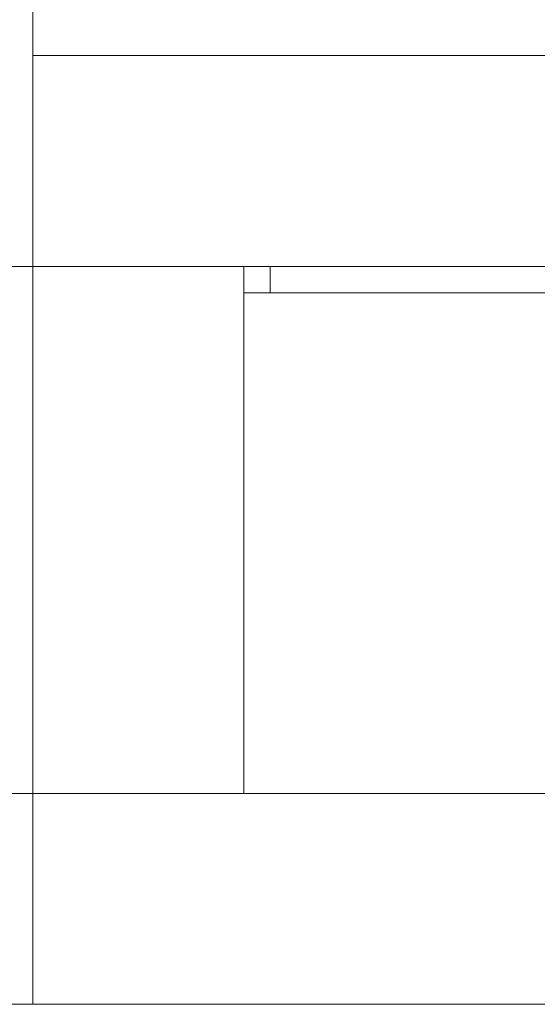
# Model space of a CAD drawing. Units: millimetres. Extents: x 2472 to 64601, y -2261 to 17604.
# Drawn here: x 59817 to 59915, y 11649 to 11836 of the extents above; entities that cross this region are included whole.
import ezdxf

# ---------------------------------------------------------------- set-up
doc = ezdxf.new("R2010")
doc.units = ezdxf.units.MM

# ---------------------------------------------------------------- blocks, each defined once
blk = doc.blocks.new('A$C3CA104E8')
at = {"color": 0, "linetype": 'Continuous', "lineweight": 0, "extrusion": (0, 1, -2.22045e-16)}
for p, q in [((2156.9, 6841.04), (2156.9, 6829.04)), ((2156.9, 6829.04), (5556.9, 6829.04)), ((2156.9, 6789.04), (2156.9, 6829.04)), ((2156.9, 6829.04), (5556.9, 6829.04)), ((2156.9, 6789.04), (2156.9, 6829.04)), ((2151.9, 6789.04), (2156.9, 6789.04)), ((2156.9, 6789.04), (5556.9, 6789.04)), ((2156.9, 6789.04), (2196.9, 6789.04)), ((2156.9, 6789.04), (2156.9, 6689.04)), ((2196.9, 6789.04), (2196.9, 6689.04)), ((2201.9, 6784.04), (2201.9, 6789.04)), ((2201.9, 6789.04), (2506.9, 6789.04)), ((2196.9, 6784.04), (2201.9, 6784.04)), ((2506.9, 6784.04), (2201.9, 6784.04)), ((1406.9, 6689.04), (2156.9, 6689.04)), ((2156.9, 6649.04), (2156.9, 6689.04)), ((2156.9, 6689.04), (5556.9, 6689.04)), ((2156.9, 6649.04), (2156.9, 6689.04)), ((2196.9, 6689.04), (2156.9, 6689.04)), ((1406.9, 6649.04), (2156.9, 6649.04)), ((2156.9, 6649.04), (5556.9, 6649.04))]:
    blk.add_line(p, q, dxfattribs=at)

msp = doc.modelspace()

# ---------------------------------------------------------------- block references
msp.add_blockref('A$C3CA104E8', (57662.83, 4999.99))

doc.saveas('drawing.dxf')
